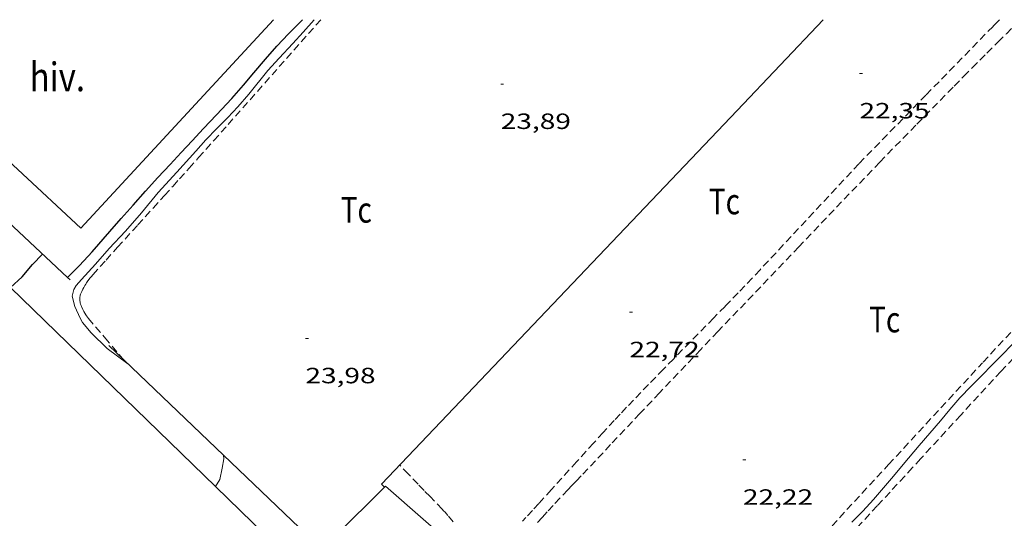
# Model space of a CAD drawing. Units: inches. Extents: x 455000 to 456005, y 4599499 to 4600002.
# Drawn here: x 455460 to 455527, y 4599762 to 4599795 of the extents above; entities that cross this region are included whole.
import ezdxf
from ezdxf.enums import TextEntityAlignment as Align

# ---------------------------------------------------------------- set-up
doc = ezdxf.new("R2010")
doc.units = ezdxf.units.IN
doc.header["$MEASUREMENT"] = 0
doc.linetypes.add('TRAZOS', pattern=[0.75, 0.5, -0.25])
for name, color, linetype, lineweight in [('COBERT', 7, 'Continuous', 0), ('CORBA DE NIVELL', 7, 'Continuous', 0), ('CORBA MESTRA', 7, 'Continuous', 0), ('COTA ALTIMETRICA', 7, 'Continuous', 0), ('HIVERNACLE', 7, 'Continuous', 0), ('MUR', 7, 'Continuous', 0), ('MUR CONTENCIO', 7, 'Continuous', 0), ('PARCEL-LA DE CONREU', 7, 'Continuous', 0)]:
    doc.layers.add(name, color=color, linetype=linetype, lineweight=lineweight)
doc.styles.add('Style-Arial', font='ARIAL.TTF')

# ---------------------------------------------------------------- blocks, each defined once
blk = doc.blocks.new('COTA')
at = {"color": 0, "linetype": 'ByBlock', "lineweight": -2}
blk.add_line((0, 0), (0.2, 0), dxfattribs=at)

msp = doc.modelspace()

# ---------------------------------------------------------------- linework, layer by layer
at = {"layer": 'COBERT', "color": 1, "linetype": 'Continuous', "lineweight": 0}
msp.add_polyline3d([(455481.5077273014, 4599760.357956304, 26.01604033520641), (455485.0047588621, 4599763.802935111, 25.14403898325761), (455490.1267328869, 4599759.332889318, 25.07203887162881), (455486.1577008067, 4599755.915914135, 26.01604033520641)], dxfattribs=at)
at = {"layer": 'CORBA DE NIVELL', "color": 30, "linetype": 'Continuous', "lineweight": 0, "flags": 128}
for points, elevation in [([(455467.4997947905, 4599772.115080819), (455466.085800588, 4599773.168093179), (455465.0088069382, 4599774.225102991), (455464.4258113533, 4599774.926108502), (455464.2518133826, 4599775.22911029), (455463.9058188251, 4599776.017114137), (455463.7238237935, 4599776.709116592), (455463.8338274771, 4599777.172116475), (455463.9938298041, 4599777.446115686), (455464.349833429, 4599777.851113613), (455465.3128427448, 4599778.882107904), (455466.2338522913, 4599779.952102575), (455467.3458629231, 4599781.126095957), (455468.4188740635, 4599782.375089752), (455469.5688862944, 4599783.752083162), (455470.8168986774, 4599785.129075828), (455472.1229116358, 4599786.570068153), (455472.8079184492, 4599787.328064131), (455473.543925425, 4599788.097059737), (455474.2859321902, 4599788.837055255), (455474.9799389189, 4599789.582051144), (455475.714946485, 4599790.42904688), (455477.0149606633, 4599792.032039502), (455477.7879683035, 4599792.881034953), (455478.7119772402, 4599793.870029475), (455479.4149842484, 4599794.65002535), (455480.1649917848, 4599795.490020962)], 24.0000372096), ([(455530.7479272048, 4599776.642607941), (455529.0639114903, 4599774.915618042), (455527.5188972812, 4599773.35862735), (455526.940892007, 4599772.781630842)], 22.0000341088), ([(455516.6867894826, 4599761.364690944), (455517.4277963069, 4599762.112686481), (455518.1658035287, 4599762.913682124), (455518.8378104661, 4599763.690678229), (455519.5228176512, 4599764.497674283), (455520.1778246305, 4599765.283670531), (455521.2528360851, 4599766.573664374), (455522.7078509969, 4599768.241655921), (455523.3438578861, 4599769.019652301), (455524.0338650258, 4599769.819648306), (455524.790872186, 4599770.608643786), (455526.940892007, 4599772.781630842)], 22.0000341088), ([(455474.0008235401, 4599765.915384995), (455474.0007578344, 4599765.916021882)], 24.0000372096)]:
    msp.add_lwpolyline(points, dxfattribs=dict(at, elevation=elevation))
at = {"layer": 'CORBA DE NIVELL', "color": 30, "linetype": 'Continuous', "lineweight": 0, "elevation": 24.0000372096}
for points in [[(455473.4458338105, 4599763.795173138), (455473.7387449315, 4599764.269021316), (455473.9117509283, 4599765.024021174), (455474.0267559626, 4599765.664021294), (455474.0008235401, 4599765.915384995)], [(455473.4457408807, 4599763.795022804), (455473.4458338105, 4599763.795173138)]]:
    msp.add_lwpolyline(points, dxfattribs=at)
at = {"layer": 'CORBA MESTRA', "color": 30, "linetype": 'Continuous', "lineweight": 30, "elevation": 25.00003876, "flags": 128}
for points in [[(455463.3981610256, 4599777.980444335), (455464.2198403522, 4599778.790116054), (455465.0808487131, 4599779.716110957), (455466.2848611264, 4599781.106103977), (455467.0358689146, 4599781.979099632), (455467.856877168, 4599782.899094829), (455468.7088856516, 4599783.843089828), (455469.5328939399, 4599784.767085008), (455470.3639019358, 4599785.651080074), (455471.1209092477, 4599786.460075585), (455471.8659165107, 4599787.265071181), (455472.6409241237, 4599788.110066609), (455473.5189323744, 4599789.018061354), (455474.5709425565, 4599790.14505512), (455475.3569505432, 4599791.037050539), (455476.0499580822, 4599791.889046602), (455476.8459663576, 4599792.817042001), (455477.622974171, 4599793.688037455), (455478.4089817934, 4599794.5320328), (455479.3719905553, 4599795.490026979)], [(455459.5228966399, 4599777.300217979), (455460.3098284554, 4599778.02114453), (455461.0258360376, 4599778.87414042), (455461.7078423001, 4599779.560136308)]]:
    msp.add_lwpolyline(points, dxfattribs=at)
at = {"layer": 'CORBA MESTRA', "color": 30, "linetype": 'Continuous', "lineweight": 30, "elevation": 25.00003876}
msp.add_lwpolyline([(455463.3978329318, 4599777.980121036), (455463.3981610256, 4599777.980444335)], dxfattribs=at)
at = {"layer": 'HIVERNACLE', "color": 7, "linetype": 'Continuous', "lineweight": 0, "elevation": 28.29904387477109}
msp.add_lwpolyline([(455477.4029875026, 4599795.490041918), (455464.2968597135, 4599781.326119402), (455455.7238444576, 4599789.298154306)], dxfattribs=at)
at = {"layer": 'HIVERNACLE', "color": 7, "linetype": 'Continuous', "lineweight": 0}
for points in [[(455459.5228966399, 4599777.300217979, 28.78404367130742), (455473.4458338105, 4599763.795173138, 28.13366520759649)], [(455473.4458338105, 4599763.795173138, 28.13366520759649), (455478.5327113305, 4599758.860976556, 27.89604324995841), (455469.8879051932, 4599750.125846035, 27.83354620079915)]]:
    msp.add_polyline3d(points, dxfattribs=at)
at = {"layer": 'MUR', "color": 1, "linetype": 'Continuous', "lineweight": 20, "flags": 128}
for points, elevation in [([(455463.3981610256, 4599777.980444335), (455456.7618697088, 4599784.183181003)], 25.59789899177994), ([(455474.0008235401, 4599765.915384995), (455480.7067197017, 4599759.51996109)], 24.80564390667043)]:
    msp.add_lwpolyline(points, dxfattribs=dict(at, elevation=elevation))
at = {"layer": 'MUR', "color": 1, "linetype": 'Continuous', "lineweight": 20}
for points, elevation in [([(455463.5718319712, 4599777.818119463), (455463.3981610256, 4599777.980444335)], 25.60503969804267), ([(455466.1968022022, 4599773.358092638), (455474.0008235401, 4599765.915384995)], 24.7970384452683)]:
    msp.add_lwpolyline(points, dxfattribs=dict(at, elevation=elevation))
at = {"layer": 'MUR CONTENCIO', "color": 1, "linetype": 'Continuous', "lineweight": 30, "extrusion": (0.003640247190734676, 0.003840557987561687, 0.999985999259357), "elevation": 19347.63926012575, "flags": 128}
msp.add_lwpolyline([(455511.6337142583, 4599755.107084172), (455505.783533307, 4599748.935073472)], dxfattribs=at)
at = {"layer": 'MUR CONTENCIO', "color": 1, "linetype": 'Continuous', "lineweight": 30, "extrusion": (0.00247708658660542, 0.002489073507362314, 0.9999938342585507), "elevation": 12601.2655774239, "flags": 128}
msp.add_lwpolyline([(455507.4317376555, 4599772.20125349), (455483.2742771005, 4599746.826318834), (455483.4812752235, 4599746.620316308)], dxfattribs=at)
at = {"layer": 'PARCEL-LA DE CONREU', "color": 7, "linetype": 'TRAZOS', "lineweight": 0, "extrusion": (-0.3880709956017117, 0.3783698010522247, 0.8403791977580101), "elevation": 1563665.877544706}
msp.add_lwpolyline([(-3611455.271939164, -2424451.06966957), (-3611455.143953946, -2424451.070979487), (-3611454.636237475, -2424451.073359621), (-3611448.116258537, -2424451.08073972), (-3611441.596279601, -2424451.088119822)], dxfattribs=at)
at = {"layer": 'PARCEL-LA DE CONREU', "color": 7, "linetype": 'TRAZOS', "lineweight": 0, "extrusion": (0.166078241229476, -0.1500752945657955, 0.9746257865207106), "elevation": -614637.7337653908}
msp.add_lwpolyline([(3718220.415235454, 2676297.755967904), (3718219.786464517, 2676297.72608086), (3718219.315400299, 2676297.707025234), (3718218.962280893, 2676297.696174935), (3718218.696489288, 2676297.69043413), (3718218.298387373, 2676297.686391271), (3718217.901313422, 2676297.688955804), (3718212.090788931, 2676297.777943708), (3718206.279593989, 2676297.86765474)], dxfattribs=at)
at = {"layer": 'PARCEL-LA DE CONREU', "color": 7, "linetype": 'TRAZOS', "lineweight": 0}
for points in [[(455467.2337963129, 4599772.370083232, 24.3080376871232), (455466.1198045103, 4599773.678093712, 24.305037682472), (455464.8238140645, 4599775.202105909, 24.30103767627041), (455464.7538146161, 4599775.289106575, 24.30003767472001), (455464.6958151332, 4599775.369107139, 24.2990376731696), (455464.648815599, 4599775.440107606, 24.2970376700688), (455464.5708164569, 4599775.569108397, 24.29303766386721), (455464.5158171228, 4599775.668108968, 24.28903765766561), (455464.4378181476, 4599775.819109795, 24.28303764836321), (455464.3628191997, 4599775.973110602, 24.2770376390608), (455464.339819551, 4599776.024110856, 24.27503763596001), (455464.3198198919, 4599776.073111083, 24.2730376328592), (455464.2878205706, 4599776.169111475, 24.2680376251072), (455464.2648211875, 4599776.255111783, 24.26403761890561), (455464.2498217409, 4599776.331112014, 24.26003761270401), (455464.2398222414, 4599776.399112196, 24.2560376065024), (455464.2348226813, 4599776.458112326, 24.2530376018512), (455464.2328230651, 4599776.50911242, 24.2500375972), (455464.2358237451, 4599776.598112534, 24.24603759099841), (455464.2428242567, 4599776.664112584, 24.24303758634721), (455464.2508246409, 4599776.713112599, 24.2410375832464), (455464.2688252075, 4599776.784112573, 24.23903758014561), (455464.2938257622, 4599776.852112489, 24.23703757704481), (455464.3718272262, 4599777.02911217, 24.23403757239361), (455464.4458285018, 4599777.182111847, 24.23303757084321), (455464.5158296119, 4599777.31411152, 24.23203756929281), (455464.5798305837, 4599777.429111213, 24.23203756929281), (455464.6388314263, 4599777.52811092, 24.23203756929281), (455464.692832155, 4599777.613110641, 24.23203756929281), (455464.7908334146, 4599777.759110124, 24.23203756929281), (455464.8678343458, 4599777.866109706, 24.23203756929281), (455464.9278350383, 4599777.945109373, 24.23103756774241), (455465.020836055, 4599778.060108845, 24.230037566192), (455465.1178370552, 4599778.172108283, 24.22903756464161), (455466.0158460047, 4599779.168103014, 24.210037535184), (455466.802853826, 4599780.038098391, 24.18803750107521), (455468.1798674939, 4599781.558090299, 24.14703743750881), (455469.2138777468, 4599782.698084222, 24.11703739099681), (455469.9878854341, 4599783.553079674, 24.0970373599888), (455470.567891197, 4599784.194076267, 24.08503734138401), (455471.0028955286, 4599784.676073714, 24.0780373305312), (455471.6549020252, 4599785.399069889, 24.07103731967841), (455472.3049085339, 4599786.12406608, 24.06903731657761), (455473.3419189432, 4599787.28406001, 24.07103731967841), (455474.3119287099, 4599788.373054338, 24.0730373227792), (455480.6109927007, 4599795.49001734, 24.08903734704961)], [(455518.5879780059, 4599785.82271444, 22.19703441422881), (455521.1160015087, 4599788.403699258, 22.16503436461601), (455523.6450250206, 4599790.985684074, 22.13303431500321), (455524.2950310361, 4599791.645680164, 22.1220342979488), (455524.8660362918, 4599792.221676724, 22.110034279344), (455525.8680454631, 4599793.225670679, 22.08303423748321), (455526.6220523304, 4599793.976666123, 22.0630342064752), (455527.1880574721, 4599794.538662699, 22.05003418632), (455528.0370651922, 4599795.382657565, 22.035034163064), (455528.1450661715, 4599795.489656912, 22.03403416151361)], [(455517.1699749426, 4599785.708725022, 22.46103482353441), (455514.0939451271, 4599782.407743244, 22.48103485454241), (455511.0179153193, 4599779.107761465, 22.5010348855504), (455510.4549098939, 4599778.507764807, 22.5030348886512), (455509.9249048156, 4599777.946767959, 22.5030348886512), (455509.4259000737, 4599777.423770934, 22.50203488710081), (455508.9558956347, 4599776.934773743, 22.49903488244961), (455508.0718873368, 4599776.021779035, 22.49003486849601), (455507.2948800848, 4599775.224783694, 22.48103485454241), (455504.5678547788, 4599772.446800079, 22.445034798728), (455503.8868484496, 4599771.751804168, 22.43803478787521), (455502.8678389332, 4599770.705810278, 22.430034775472), (455502.3608341637, 4599770.180813311, 22.42903477392161), (455501.8548293882, 4599769.654816335, 22.42903477392161), (455501.3888249554, 4599769.165819112, 22.4310347770224), (455500.9548207847, 4599768.70482169, 22.4330347801232), (455500.5498168714, 4599768.271824093, 22.435034783224), (455499.7948095019, 4599767.454828554, 22.4420347940768), (455499.1368030263, 4599766.735832431, 22.44903480492961), (455497.9927916771, 4599765.473839155, 22.465034829736), (455496.2777746247, 4599763.576849228, 22.4940348746976), (455495.416766112, 4599762.630854293, 22.5090348979536), (455494.984761861, 4599762.158856839, 22.5170349103568), (455494.550757622, 4599761.688859404, 22.52503492276001), (455494.3037552359, 4599761.424860869, 22.53003493051201)], [(455518.5879780059, 4599785.82271444, 22.19703441422881), (455513.0879258126, 4599780.067747248, 22.1770343832208), (455507.5878736193, 4599774.312780057, 22.1570343522128), (455506.4238625502, 4599773.091786996, 22.1540343475616), (455505.4058528608, 4599772.022793063, 22.15303434601121), (455503.6278358852, 4599770.148803648, 22.1540343475616), (455502.2958231445, 4599768.741811574, 22.15803435376321), (455500.2988040311, 4599766.630823453, 22.16803436926721), (455498.3007849162, 4599764.519835339, 22.1810343894224), (455497.9787818447, 4599764.180837258, 22.185034395624), (455497.675778947, 4599763.86083906, 22.1920344064768), (455497.3917762228, 4599763.559840748, 22.2010344204304), (455496.8577711004, 4599762.993843923, 22.2220344529888), (455496.3937666024, 4599762.495846671, 22.24303448554721), (455495.9897626527, 4599762.057849057, 22.2640345181056), (455495.6387591873, 4599761.672851124, 22.2820345460128), (455495.335756153, 4599761.334852898, 22.29803457081921)], [(455526.809882881, 4599771.605630012, 21.65303357081121), (455531.3419252197, 4599776.259602842, 21.6130335087952)], [(455512.7987606694, 4599758.361715788, 22.34103463748641), (455519.1828230348, 4599765.27667807, 22.22503445764001), (455525.5668854002, 4599772.191640353, 22.10903427779361)], [(455526.809882881, 4599771.605630012, 21.65303357081121), (455524.0918562003, 4599768.644646045, 21.6810336142224), (455521.3738295198, 4599765.683662077, 21.7090336576336), (455520.8098239866, 4599765.069665405, 21.7130336638352), (455520.2798187945, 4599764.493668533, 21.71503366693601), (455519.2858090665, 4599763.414674402, 21.71103366073441), (455518.4148005687, 4599762.47267955, 21.7030336483312), (455516.8897856925, 4599760.823688564, 21.68203361577281)], [(455489.6087477444, 4599761.396896448, 22.69703518942881), (455489.2377504546, 4599761.829899934, 22.69903519252961), (455489.0487517778, 4599762.042901699, 22.70003519408001), (455488.9517524242, 4599762.147902598, 22.7010351956304), (455488.8537530536, 4599762.250903501, 22.7010351956304), (455488.0357582197, 4599763.098911023, 22.69903519252961), (455487.6267608028, 4599763.522914783, 22.6980351909792), (455487.2177633857, 4599763.946918544, 22.7010351956304), (455486.5577675599, 4599764.631924613, 22.7090352080336), (455485.9687712828, 4599765.24293003, 22.71403521578561)]]:
    msp.add_polyline3d(points, dxfattribs=at)

# ---------------------------------------------------------------- block references
at = {"layer": 'COTA ALTIMETRICA', "color": 7, "linetype": 'Continuous', "lineweight": 0, "xscale": 1.000001550400009, "yscale": 1.000001550399986, "zscale": 1.0000015504, "rotation": 359.9995652666707}
for p in [(455517.2050214856, 4599791.835734255, 22.3480346483392), (455492.8329782522, 4599791.117918065, 23.8920370421568), (455501.5768742017, 4599775.617827689, 22.7160352188864), (455479.5628266419, 4599773.847991977, 23.980037178592), (455509.2868101203, 4599765.596753652, 22.220034449888)]:
    msp.add_blockref('COTA', p, dxfattribs=at)

# ---------------------------------------------------------------- texts
at = {"layer": 'COTA ALTIMETRICA', "color": 7, "linetype": 'Continuous', "lineweight": 0, "style": 'Style-Arial', "width": 1.333331428571429}
for s, p in [('22,35', (455517.2050063105, 4599789.835731153, 22.3480346483392)), ('23,89', (455492.8329630771, 4599789.117914964, 23.8920370421568)), ('22,72', (455501.5768590266, 4599773.617824589, 22.7160352188864)), ('23,98', (455479.5628114667, 4599771.847988877, 23.980037178592)), ('22,22', (455509.2867949452, 4599763.596750552, 22.220034449888))]:
    msp.add_text(s, height=1.05000162792, rotation=359.99956526667, dxfattribs=at).set_placement(p, align=Align.TOP_LEFT)
at = {"layer": 'HIVERNACLE', "color": 7, "linetype": 'Continuous', "lineweight": 20, "style": 'Style-Arial', "width": 0.8410246153846154}
msp.add_text('hiv.', height=1.950003023280001, rotation=359.99956526667, dxfattribs=at).set_placement((455462.7103972911, 4599791.606147378, 27.9040432623616), align=Align.MIDDLE_CENTER)
at = {"layer": 'PARCEL-LA DE CONREU', "color": 3, "linetype": 'Continuous', "lineweight": 0, "style": 'Style-Arial', "width": 0.7999979428594939}
for p in [(455508.0309059774, 4599783.149791397, 22.80103535067041), (455483.0168628716, 4599782.579980308, 23.905037062312), (455518.9198620074, 4599775.129696343, 22.0170341351568)]:
    msp.add_text('Tc', height=1.750004713203101, rotation=359.99956526667, dxfattribs=at).set_placement(p, align=Align.MIDDLE_CENTER)

doc.saveas('drawing.dxf')
